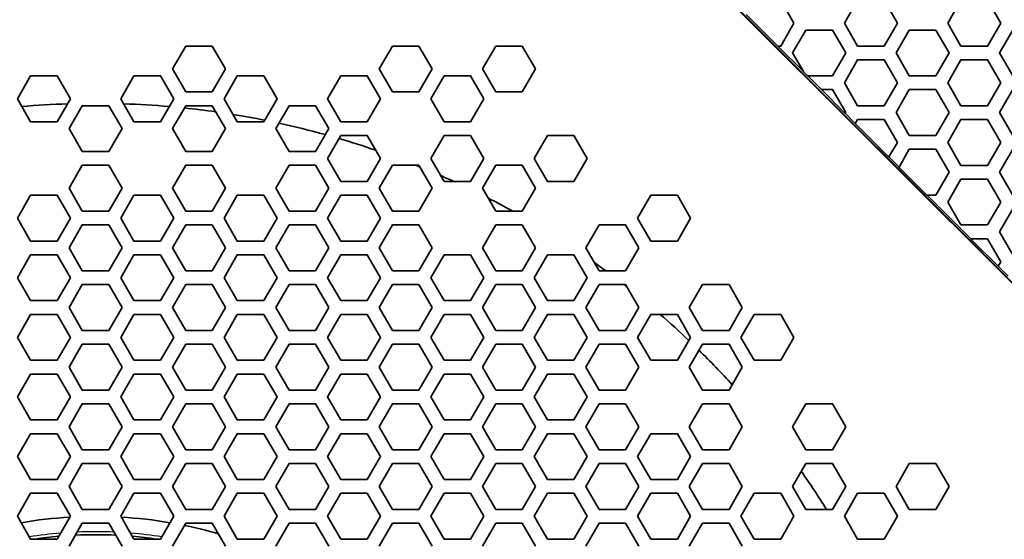
# Model space of a CAD drawing. Units: millimetres. Extents: x 28 to 2161, y -98 to 1160.
# Drawn here: x 278 to 321, y 852 to 874 of the extents above; entities that cross this region are included whole.
import ezdxf

# ---------------------------------------------------------------- set-up
doc = ezdxf.new("R2010")
doc.units = ezdxf.units.MM
doc.header["$LTSCALE"] = 4
doc.layers.add('Visible (ISO)', color=7, linetype='Continuous', lineweight=35)
doc.layers.add('Visible Narrow (ISO)', color=7, linetype='Continuous', lineweight=25)

msp = doc.modelspace()

# ---------------------------------------------------------------- linework, layer by layer
at = {"layer": 'Visible (ISO)'}
for p, q in [((328.293, 856.338), (305.74, 878.89)), ((328.268, 856.4), (305.803, 878.865)), ((311.575, 875.318), (312.153, 874.318)), ((314.347, 874.318), (314.925, 875.318)), ((316.079, 875.318), (316.657, 874.318)), ((318.851, 874.318), (319.429, 875.318)), ((320.583, 875.318), (321.161, 874.318)), ((311.446, 873.318), (310.064, 874.701)), ((312.153, 874.318), (311.575, 873.318)), ((314.925, 873.318), (314.347, 874.318)), ((316.657, 874.318), (316.079, 873.318)), ((319.429, 873.318), (318.851, 874.318)), ((321.161, 874.318), (320.583, 873.318)), ((312.095, 873.018), (312.673, 874.018)), ((312.673, 874.018), (313.827, 874.018)), ((313.827, 874.018), (314.405, 873.018)), ((316.599, 873.018), (317.177, 874.018)), ((317.177, 874.018), (318.331, 874.018)), ((318.331, 874.018), (318.909, 873.018)), ((321.103, 873.018), (321.681, 874.018)), ((285.071, 872.319), (285.649, 873.319)), ((285.649, 873.319), (286.803, 873.319)), ((286.803, 873.319), (287.381, 872.319)), ((294.079, 872.319), (294.657, 873.319)), ((294.657, 873.319), (295.811, 873.319)), ((295.811, 873.319), (296.389, 872.319)), ((298.583, 872.319), (299.161, 873.319)), ((299.161, 873.319), (300.315, 873.319)), ((300.315, 873.319), (300.893, 872.319)), ((311.454, 873.318), (311.446, 873.318)), ((311.575, 873.318), (311.454, 873.318)), ((311.454, 873.318), (312.562, 872.21)), ((312.562, 872.21), (312.095, 873.018)), ((314.405, 873.018), (313.827, 872.018)), ((316.079, 873.318), (314.925, 873.318)), ((317.177, 872.018), (316.599, 873.018)), ((318.909, 873.018), (318.331, 872.018)), ((320.583, 873.318), (319.429, 873.318)), ((321.681, 872.018), (321.103, 873.018)), ((314.347, 871.718), (314.925, 872.718)), ((314.925, 872.718), (316.079, 872.718)), ((316.079, 872.718), (316.657, 871.718)), ((318.851, 871.718), (319.429, 872.718)), ((319.429, 872.718), (320.583, 872.718)), ((320.583, 872.718), (321.161, 871.718)), ((285.649, 871.319), (285.071, 872.319)), ((287.381, 872.319), (286.803, 871.319)), ((294.657, 871.319), (294.079, 872.319)), ((296.389, 872.319), (295.811, 871.319)), ((299.161, 871.319), (298.583, 872.319)), ((300.893, 872.319), (300.315, 871.319)), ((312.572, 872.193), (312.562, 872.21)), ((312.747, 872.018), (312.572, 872.193)), ((278.316, 871.019), (278.893, 872.019)), ((278.893, 872.019), (280.048, 872.019)), ((280.048, 872.019), (280.625, 871.019)), ((282.819, 871.019), (283.396, 872.019)), ((283.396, 872.019), (284.551, 872.019)), ((284.551, 872.019), (285.128, 871.019)), ((287.323, 871.019), (287.9, 872.019)), ((287.9, 872.019), (289.055, 872.019)), ((289.055, 872.019), (289.632, 871.019)), ((291.827, 871.019), (292.404, 872.019)), ((292.404, 872.019), (293.559, 872.019)), ((293.559, 872.019), (294.136, 871.019)), ((296.331, 871.019), (296.908, 872.019)), ((296.908, 872.019), (298.063, 872.019)), ((298.063, 872.019), (298.64, 871.019)), ((312.754, 872.018), (312.747, 872.018)), ((313.827, 872.018), (312.754, 872.018)), ((312.754, 872.018), (313.354, 871.418)), ((314.925, 870.718), (314.347, 871.718)), ((316.657, 871.718), (316.079, 870.718)), ((318.331, 872.018), (317.177, 872.018)), ((319.429, 870.718), (318.851, 871.718)), ((321.161, 871.718), (320.583, 870.718)), ((286.803, 871.319), (285.649, 871.319)), ((295.811, 871.319), (294.657, 871.319)), ((300.315, 871.319), (299.161, 871.319)), ((314.384, 870.381), (313.347, 871.418)), ((313.347, 871.418), (313.354, 871.418)), ((313.354, 871.418), (313.827, 871.418)), ((313.827, 871.418), (314.405, 870.418)), ((316.599, 870.418), (317.177, 871.418)), ((317.177, 871.418), (318.331, 871.418)), ((318.331, 871.418), (318.909, 870.418)), ((321.103, 870.418), (321.681, 871.418)), ((278.893, 870.019), (278.316, 871.019)), ((280.625, 871.019), (280.048, 870.019)), ((283.396, 870.019), (282.819, 871.019)), ((285.128, 871.019), (284.551, 870.019)), ((287.9, 870.019), (287.323, 871.019)), ((289.632, 871.019), (289.055, 870.019)), ((292.404, 870.019), (291.827, 871.019)), ((294.136, 871.019), (293.559, 870.019)), ((296.908, 870.019), (296.331, 871.019)), ((298.64, 871.019), (298.063, 870.019)), ((280.567, 869.719), (281.145, 870.719)), ((281.145, 870.719), (282.299, 870.719)), ((282.299, 870.719), (282.877, 869.719)), ((285.071, 869.719), (285.649, 870.719)), ((285.649, 870.719), (286.803, 870.719)), ((286.803, 870.719), (287.381, 869.719)), ((289.575, 869.719), (290.153, 870.719)), ((290.153, 870.719), (291.307, 870.719)), ((291.307, 870.719), (291.885, 869.719)), ((316.079, 870.718), (314.925, 870.718)), ((320.583, 870.718), (319.429, 870.718)), ((280.048, 870.019), (278.893, 870.019)), ((284.551, 870.019), (283.396, 870.019)), ((289.055, 870.019), (287.9, 870.019)), ((293.559, 870.019), (292.404, 870.019)), ((298.063, 870.019), (296.908, 870.019)), ((314.386, 870.386), (314.384, 870.381)), ((314.405, 870.418), (314.386, 870.386)), ((314.386, 870.386), (314.825, 869.947)), ((314.825, 869.947), (314.925, 870.118)), ((314.925, 870.118), (316.079, 870.118)), ((316.079, 870.118), (316.657, 869.118)), ((317.177, 869.418), (316.599, 870.418)), ((318.909, 870.418), (318.331, 869.418)), ((318.851, 869.118), (319.429, 870.118)), ((319.429, 870.118), (320.583, 870.118)), ((320.583, 870.118), (321.161, 869.118)), ((321.681, 869.418), (321.103, 870.418)), ((281.145, 868.719), (280.567, 869.719)), ((282.877, 869.719), (282.299, 868.719)), ((285.649, 868.719), (285.071, 869.719)), ((287.381, 869.719), (286.803, 868.719)), ((290.153, 868.719), (289.575, 869.719)), ((291.885, 869.719), (291.307, 868.719)), ((314.823, 869.942), (314.825, 869.947)), ((316.287, 868.478), (314.823, 869.942)), ((291.827, 868.419), (292.404, 869.419)), ((292.404, 869.419), (293.559, 869.419)), ((293.559, 869.419), (294.136, 868.419)), ((296.331, 868.419), (296.908, 869.419)), ((296.908, 869.419), (298.063, 869.419)), ((298.063, 869.419), (298.64, 868.419)), ((300.835, 868.419), (301.412, 869.419)), ((301.412, 869.419), (302.567, 869.419)), ((302.567, 869.419), (303.144, 868.419)), ((318.331, 869.418), (317.177, 869.418)), ((282.299, 868.719), (281.145, 868.719)), ((286.803, 868.719), (285.649, 868.719)), ((291.307, 868.719), (290.153, 868.719)), ((316.657, 869.118), (316.29, 868.482)), ((316.729, 868.043), (317.177, 868.818)), ((317.177, 868.818), (318.331, 868.818)), ((318.331, 868.818), (318.909, 867.818)), ((319.429, 868.118), (318.851, 869.118)), ((321.161, 869.118), (320.583, 868.118)), ((321.103, 867.818), (321.681, 868.818)), ((292.404, 867.419), (291.827, 868.419)), ((294.136, 868.419), (293.559, 867.419)), ((296.908, 867.419), (296.331, 868.419)), ((298.64, 868.419), (298.063, 867.419)), ((301.412, 867.419), (300.835, 868.419)), ((303.144, 868.419), (302.567, 867.419)), ((316.29, 868.482), (316.287, 868.478)), ((316.29, 868.482), (316.729, 868.043)), ((280.567, 867.119), (281.145, 868.119)), ((281.145, 868.119), (282.299, 868.119)), ((282.299, 868.119), (282.877, 867.119)), ((285.071, 867.119), (285.649, 868.119)), ((285.649, 868.119), (286.803, 868.119)), ((286.803, 868.119), (287.381, 867.119)), ((289.575, 867.119), (290.153, 868.119)), ((290.153, 868.119), (291.307, 868.119)), ((291.307, 868.119), (291.885, 867.119)), ((294.079, 867.119), (294.657, 868.119)), ((294.657, 868.119), (295.811, 868.119)), ((295.811, 868.119), (296.389, 867.119)), ((298.583, 867.119), (299.161, 868.119)), ((299.161, 868.119), (300.315, 868.119)), ((300.315, 868.119), (300.893, 867.119)), ((316.727, 868.038), (316.729, 868.043)), ((317.947, 866.818), (316.727, 868.038)), ((320.583, 868.118), (319.429, 868.118)), ((318.909, 867.818), (318.331, 866.818)), ((318.851, 866.518), (319.429, 867.518)), ((319.429, 867.518), (320.583, 867.518)), ((320.583, 867.518), (321.161, 866.518)), ((321.681, 866.818), (321.103, 867.818)), ((281.145, 866.119), (280.567, 867.119)), ((282.877, 867.119), (282.299, 866.119)), ((285.649, 866.119), (285.071, 867.119)), ((287.381, 867.119), (286.803, 866.119)), ((290.153, 866.119), (289.575, 867.119)), ((291.885, 867.119), (291.307, 866.119)), ((293.559, 867.419), (292.404, 867.419)), ((294.657, 866.119), (294.079, 867.119)), ((296.389, 867.119), (295.811, 866.119)), ((298.063, 867.419), (296.908, 867.419)), ((299.161, 866.119), (298.583, 867.119)), ((300.893, 867.119), (300.315, 866.119)), ((302.567, 867.419), (301.412, 867.419)), ((278.316, 865.819), (278.893, 866.819)), ((278.893, 866.819), (280.048, 866.819)), ((280.048, 866.819), (280.625, 865.819)), ((282.819, 865.819), (283.396, 866.819)), ((283.396, 866.819), (284.551, 866.819)), ((284.551, 866.819), (285.128, 865.819)), ((287.323, 865.819), (287.9, 866.819)), ((287.9, 866.819), (289.055, 866.819)), ((289.055, 866.819), (289.632, 865.819)), ((291.827, 865.819), (292.404, 866.819)), ((292.404, 866.819), (293.559, 866.819)), ((293.559, 866.819), (294.136, 865.819)), ((305.339, 865.819), (305.916, 866.819)), ((305.916, 866.819), (307.071, 866.819)), ((307.071, 866.819), (307.648, 865.819)), ((317.954, 866.818), (317.947, 866.818)), ((318.331, 866.818), (317.954, 866.818)), ((317.954, 866.818), (319.854, 864.918)), ((319.429, 865.518), (318.851, 866.518)), ((321.161, 866.518), (320.583, 865.518)), ((321.103, 865.218), (321.681, 866.218)), ((278.893, 864.819), (278.316, 865.819)), ((280.625, 865.819), (280.048, 864.819)), ((282.299, 866.119), (281.145, 866.119)), ((283.396, 864.819), (282.819, 865.819)), ((285.128, 865.819), (284.551, 864.819)), ((286.803, 866.119), (285.649, 866.119)), ((287.9, 864.819), (287.323, 865.819)), ((289.632, 865.819), (289.055, 864.819)), ((291.307, 866.119), (290.153, 866.119)), ((292.404, 864.819), (291.827, 865.819)), ((294.136, 865.819), (293.559, 864.819)), ((295.811, 866.119), (294.657, 866.119)), ((300.315, 866.119), (299.161, 866.119)), ((305.916, 864.819), (305.339, 865.819)), ((307.648, 865.819), (307.071, 864.819)), ((280.567, 864.519), (281.145, 865.519)), ((281.145, 865.519), (282.299, 865.519)), ((282.299, 865.519), (282.877, 864.519)), ((285.071, 864.519), (285.649, 865.519)), ((285.649, 865.519), (286.803, 865.519)), ((286.803, 865.519), (287.381, 864.519)), ((289.575, 864.519), (290.153, 865.519)), ((290.153, 865.519), (291.307, 865.519)), ((291.307, 865.519), (291.885, 864.519)), ((294.079, 864.519), (294.657, 865.519)), ((294.657, 865.519), (295.811, 865.519)), ((295.811, 865.519), (296.389, 864.519)), ((298.583, 864.519), (299.161, 865.519)), ((299.161, 865.519), (300.315, 865.519)), ((300.315, 865.519), (300.893, 864.519)), ((303.087, 864.519), (303.665, 865.519)), ((303.665, 865.519), (304.819, 865.519)), ((304.819, 865.519), (305.397, 864.519)), ((320.583, 865.518), (319.429, 865.518)), ((321.046, 863.719), (319.846, 864.918)), ((319.846, 864.918), (319.854, 864.918)), ((319.854, 864.918), (320.583, 864.918)), ((320.583, 864.918), (321.161, 863.918)), ((321.681, 864.218), (321.103, 865.218)), ((280.048, 864.819), (278.893, 864.819)), ((281.145, 863.519), (280.567, 864.519)), ((282.877, 864.519), (282.299, 863.519)), ((284.551, 864.819), (283.396, 864.819)), ((285.649, 863.519), (285.071, 864.519)), ((287.381, 864.519), (286.803, 863.519)), ((289.055, 864.819), (287.9, 864.819)), ((290.153, 863.519), (289.575, 864.519)), ((291.885, 864.519), (291.307, 863.519)), ((293.559, 864.819), (292.404, 864.819)), ((294.657, 863.519), (294.079, 864.519)), ((296.389, 864.519), (295.811, 863.519)), ((299.161, 863.519), (298.583, 864.519)), ((300.893, 864.519), (300.315, 863.519)), ((303.665, 863.519), (303.087, 864.519)), ((305.397, 864.519), (304.819, 863.519)), ((307.071, 864.819), (305.916, 864.819)), ((278.316, 863.219), (278.893, 864.219)), ((278.893, 864.219), (280.048, 864.219)), ((280.048, 864.219), (280.625, 863.219)), ((282.819, 863.219), (283.396, 864.219)), ((283.396, 864.219), (284.551, 864.219)), ((284.551, 864.219), (285.128, 863.219)), ((287.323, 863.219), (287.9, 864.219)), ((287.9, 864.219), (289.055, 864.219)), ((289.055, 864.219), (289.632, 863.219)), ((291.827, 863.219), (292.404, 864.219)), ((292.404, 864.219), (293.559, 864.219)), ((293.559, 864.219), (294.136, 863.219)), ((296.331, 863.219), (296.908, 864.219)), ((296.908, 864.219), (298.063, 864.219)), ((298.063, 864.219), (298.64, 863.219)), ((300.835, 863.219), (301.412, 864.219)), ((301.412, 864.219), (302.567, 864.219)), ((302.567, 864.219), (303.144, 863.219)), ((321.048, 863.724), (321.046, 863.719)), ((321.161, 863.918), (321.048, 863.724)), ((321.048, 863.724), (321.488, 863.284)), ((278.893, 862.219), (278.316, 863.219)), ((280.625, 863.219), (280.048, 862.219)), ((282.299, 863.519), (281.145, 863.519)), ((283.396, 862.219), (282.819, 863.219)), ((285.128, 863.219), (284.551, 862.219)), ((286.803, 863.519), (285.649, 863.519)), ((287.9, 862.219), (287.323, 863.219)), ((289.632, 863.219), (289.055, 862.219)), ((291.307, 863.519), (290.153, 863.519)), ((292.404, 862.219), (291.827, 863.219)), ((294.136, 863.219), (293.559, 862.219)), ((295.811, 863.519), (294.657, 863.519)), ((296.908, 862.219), (296.331, 863.219)), ((298.64, 863.219), (298.063, 862.219)), ((300.315, 863.519), (299.161, 863.519)), ((301.412, 862.219), (300.835, 863.219)), ((303.144, 863.219), (302.567, 862.219)), ((304.819, 863.519), (303.665, 863.519)), ((280.567, 861.919), (281.145, 862.919)), ((281.145, 862.919), (282.299, 862.919)), ((282.299, 862.919), (282.877, 861.919)), ((285.071, 861.919), (285.649, 862.919)), ((285.649, 862.919), (286.803, 862.919)), ((286.803, 862.919), (287.381, 861.919)), ((289.575, 861.919), (290.153, 862.919)), ((290.153, 862.919), (291.307, 862.919)), ((291.307, 862.919), (291.885, 861.919)), ((294.079, 861.919), (294.657, 862.919)), ((294.657, 862.919), (295.811, 862.919)), ((295.811, 862.919), (296.389, 861.919)), ((298.583, 861.919), (299.161, 862.919)), ((299.161, 862.919), (300.315, 862.919)), ((300.315, 862.919), (300.893, 861.919)), ((303.087, 861.919), (303.665, 862.919)), ((303.665, 862.919), (304.819, 862.919)), ((304.819, 862.919), (305.397, 861.919)), ((307.591, 861.919), (308.169, 862.919)), ((308.169, 862.919), (309.323, 862.919)), ((309.323, 862.919), (309.901, 861.919)), ((280.048, 862.219), (278.893, 862.219)), ((281.145, 860.919), (280.567, 861.919)), ((282.877, 861.919), (282.299, 860.919)), ((284.551, 862.219), (283.396, 862.219)), ((285.649, 860.919), (285.071, 861.919)), ((287.381, 861.919), (286.803, 860.919)), ((289.055, 862.219), (287.9, 862.219)), ((290.153, 860.919), (289.575, 861.919)), ((291.885, 861.919), (291.307, 860.919)), ((293.559, 862.219), (292.404, 862.219)), ((294.657, 860.919), (294.079, 861.919)), ((296.389, 861.919), (295.811, 860.919)), ((298.063, 862.219), (296.908, 862.219)), ((299.161, 860.919), (298.583, 861.919)), ((300.893, 861.919), (300.315, 860.919)), ((302.567, 862.219), (301.412, 862.219)), ((303.665, 860.919), (303.087, 861.919)), ((305.397, 861.919), (304.819, 860.919)), ((308.169, 860.919), (307.591, 861.919)), ((309.901, 861.919), (309.323, 860.919)), ((278.316, 860.619), (278.893, 861.619)), ((278.893, 861.619), (280.048, 861.619)), ((280.048, 861.619), (280.625, 860.619)), ((282.819, 860.619), (283.396, 861.619)), ((283.396, 861.619), (284.551, 861.619)), ((284.551, 861.619), (285.128, 860.619)), ((287.323, 860.619), (287.9, 861.619)), ((287.9, 861.619), (289.055, 861.619)), ((289.055, 861.619), (289.632, 860.619)), ((291.827, 860.619), (292.404, 861.619)), ((292.404, 861.619), (293.559, 861.619)), ((293.559, 861.619), (294.136, 860.619)), ((296.331, 860.619), (296.908, 861.619)), ((296.908, 861.619), (298.063, 861.619)), ((298.063, 861.619), (298.64, 860.619)), ((300.835, 860.619), (301.412, 861.619)), ((301.412, 861.619), (302.567, 861.619)), ((302.567, 861.619), (303.144, 860.619)), ((305.339, 860.619), (305.916, 861.619)), ((305.916, 861.619), (307.071, 861.619)), ((307.071, 861.619), (307.648, 860.619)), ((309.843, 860.619), (310.42, 861.619)), ((310.42, 861.619), (311.575, 861.619)), ((311.575, 861.619), (312.152, 860.619)), ((278.893, 859.619), (278.316, 860.619)), ((280.625, 860.619), (280.048, 859.619)), ((282.299, 860.919), (281.145, 860.919)), ((283.396, 859.619), (282.819, 860.619)), ((285.128, 860.619), (284.551, 859.619)), ((286.803, 860.919), (285.649, 860.919)), ((287.9, 859.619), (287.323, 860.619)), ((289.632, 860.619), (289.055, 859.619)), ((291.307, 860.919), (290.153, 860.919)), ((292.404, 859.619), (291.827, 860.619)), ((294.136, 860.619), (293.559, 859.619)), ((295.811, 860.919), (294.657, 860.919)), ((296.908, 859.619), (296.331, 860.619)), ((298.64, 860.619), (298.063, 859.619)), ((300.315, 860.919), (299.161, 860.919)), ((301.412, 859.619), (300.835, 860.619)), ((303.144, 860.619), (302.567, 859.619)), ((304.819, 860.919), (303.665, 860.919)), ((305.916, 859.619), (305.339, 860.619)), ((307.648, 860.619), (307.071, 859.619)), ((309.323, 860.919), (308.169, 860.919)), ((310.42, 859.619), (309.843, 860.619)), ((312.152, 860.619), (311.575, 859.619)), ((280.567, 859.319), (281.145, 860.319)), ((281.145, 860.319), (282.299, 860.319)), ((282.299, 860.319), (282.877, 859.319)), ((285.071, 859.319), (285.649, 860.319)), ((285.649, 860.319), (286.803, 860.319)), ((286.803, 860.319), (287.381, 859.319)), ((289.575, 859.319), (290.153, 860.319)), ((290.153, 860.319), (291.307, 860.319)), ((291.307, 860.319), (291.885, 859.319)), ((294.079, 859.319), (294.657, 860.319)), ((294.657, 860.319), (295.811, 860.319)), ((295.811, 860.319), (296.389, 859.319)), ((298.583, 859.319), (299.161, 860.319)), ((299.161, 860.319), (300.315, 860.319)), ((300.315, 860.319), (300.893, 859.319)), ((303.087, 859.319), (303.665, 860.319)), ((303.665, 860.319), (304.819, 860.319)), ((304.819, 860.319), (305.397, 859.319)), ((307.591, 859.319), (308.169, 860.319)), ((308.169, 860.319), (309.323, 860.319)), ((309.323, 860.319), (309.901, 859.319)), ((280.048, 859.619), (278.893, 859.619)), ((281.145, 858.319), (280.567, 859.319)), ((282.877, 859.319), (282.299, 858.319)), ((284.551, 859.619), (283.396, 859.619)), ((285.649, 858.319), (285.071, 859.319)), ((287.381, 859.319), (286.803, 858.319)), ((289.055, 859.619), (287.9, 859.619)), ((290.153, 858.319), (289.575, 859.319)), ((291.885, 859.319), (291.307, 858.319)), ((293.559, 859.619), (292.404, 859.619)), ((294.657, 858.319), (294.079, 859.319)), ((296.389, 859.319), (295.811, 858.319)), ((298.063, 859.619), (296.908, 859.619)), ((299.161, 858.319), (298.583, 859.319)), ((300.893, 859.319), (300.315, 858.319)), ((302.567, 859.619), (301.412, 859.619)), ((303.665, 858.319), (303.087, 859.319)), ((305.397, 859.319), (304.819, 858.319)), ((307.071, 859.619), (305.916, 859.619)), ((308.169, 858.319), (307.591, 859.319)), ((309.901, 859.319), (309.323, 858.319)), ((311.575, 859.619), (310.42, 859.619)), ((278.316, 858.019), (278.893, 859.019)), ((278.893, 859.019), (280.048, 859.019)), ((280.048, 859.019), (280.625, 858.019)), ((282.819, 858.019), (283.396, 859.019)), ((283.396, 859.019), (284.551, 859.019)), ((284.551, 859.019), (285.128, 858.019)), ((287.323, 858.019), (287.9, 859.019)), ((287.9, 859.019), (289.055, 859.019)), ((289.055, 859.019), (289.632, 858.019)), ((291.827, 858.019), (292.404, 859.019)), ((292.404, 859.019), (293.559, 859.019)), ((293.559, 859.019), (294.136, 858.019)), ((296.331, 858.019), (296.908, 859.019)), ((296.908, 859.019), (298.063, 859.019)), ((298.063, 859.019), (298.64, 858.019)), ((300.835, 858.019), (301.412, 859.019)), ((301.412, 859.019), (302.567, 859.019)), ((302.567, 859.019), (303.144, 858.019)), ((278.893, 857.019), (278.316, 858.019)), ((280.625, 858.019), (280.048, 857.019)), ((282.299, 858.319), (281.145, 858.319)), ((283.396, 857.019), (282.819, 858.019)), ((285.128, 858.019), (284.551, 857.019)), ((286.803, 858.319), (285.649, 858.319)), ((287.9, 857.019), (287.323, 858.019)), ((289.632, 858.019), (289.055, 857.019)), ((291.307, 858.319), (290.153, 858.319)), ((292.404, 857.019), (291.827, 858.019)), ((294.136, 858.019), (293.559, 857.019)), ((295.811, 858.319), (294.657, 858.319)), ((296.908, 857.019), (296.331, 858.019)), ((298.64, 858.019), (298.063, 857.019)), ((300.315, 858.319), (299.161, 858.319)), ((301.412, 857.019), (300.835, 858.019)), ((303.144, 858.019), (302.567, 857.019)), ((304.819, 858.319), (303.665, 858.319)), ((309.323, 858.319), (308.169, 858.319)), ((280.567, 856.719), (281.145, 857.719)), ((281.145, 857.719), (282.299, 857.719)), ((282.299, 857.719), (282.877, 856.719)), ((285.071, 856.719), (285.649, 857.719)), ((285.649, 857.719), (286.803, 857.719)), ((286.803, 857.719), (287.381, 856.719)), ((289.575, 856.719), (290.153, 857.719)), ((290.153, 857.719), (291.307, 857.719)), ((291.307, 857.719), (291.885, 856.719)), ((294.079, 856.719), (294.657, 857.719)), ((294.657, 857.719), (295.811, 857.719)), ((295.811, 857.719), (296.389, 856.719)), ((298.583, 856.719), (299.161, 857.719)), ((299.161, 857.719), (300.315, 857.719)), ((300.315, 857.719), (300.893, 856.719)), ((303.087, 856.719), (303.665, 857.719)), ((303.665, 857.719), (304.819, 857.719)), ((304.819, 857.719), (305.397, 856.719)), ((307.591, 856.719), (308.169, 857.719)), ((308.169, 857.719), (309.323, 857.719)), ((309.323, 857.719), (309.901, 856.719)), ((312.095, 856.719), (312.673, 857.719)), ((312.673, 857.719), (313.827, 857.719)), ((313.827, 857.719), (314.405, 856.719)), ((280.048, 857.019), (278.893, 857.019)), ((281.145, 855.719), (280.567, 856.719)), ((282.877, 856.719), (282.299, 855.719)), ((284.551, 857.019), (283.396, 857.019)), ((285.649, 855.719), (285.071, 856.719)), ((287.381, 856.719), (286.803, 855.719)), ((289.055, 857.019), (287.9, 857.019)), ((290.153, 855.719), (289.575, 856.719)), ((291.885, 856.719), (291.307, 855.719)), ((293.559, 857.019), (292.404, 857.019)), ((294.657, 855.719), (294.079, 856.719)), ((296.389, 856.719), (295.811, 855.719)), ((298.063, 857.019), (296.908, 857.019)), ((299.161, 855.719), (298.583, 856.719)), ((300.893, 856.719), (300.315, 855.719)), ((302.567, 857.019), (301.412, 857.019)), ((303.665, 855.719), (303.087, 856.719)), ((305.397, 856.719), (304.819, 855.719)), ((308.169, 855.719), (307.591, 856.719)), ((309.901, 856.719), (309.323, 855.719)), ((312.673, 855.719), (312.095, 856.719)), ((314.405, 856.719), (313.827, 855.719)), ((278.316, 855.419), (278.893, 856.419)), ((278.893, 856.419), (280.048, 856.419)), ((280.048, 856.419), (280.625, 855.419)), ((282.819, 855.419), (283.396, 856.419)), ((283.396, 856.419), (284.551, 856.419)), ((284.551, 856.419), (285.128, 855.419)), ((287.323, 855.419), (287.9, 856.419)), ((287.9, 856.419), (289.055, 856.419)), ((289.055, 856.419), (289.632, 855.419)), ((291.827, 855.419), (292.404, 856.419)), ((292.404, 856.419), (293.559, 856.419)), ((293.559, 856.419), (294.136, 855.419)), ((296.331, 855.419), (296.908, 856.419)), ((296.908, 856.419), (298.063, 856.419)), ((298.063, 856.419), (298.64, 855.419)), ((300.835, 855.419), (301.412, 856.419)), ((301.412, 856.419), (302.567, 856.419)), ((302.567, 856.419), (303.144, 855.419)), ((305.339, 855.419), (305.916, 856.419)), ((305.916, 856.419), (307.071, 856.419)), ((307.071, 856.419), (307.648, 855.419)), ((278.893, 854.419), (278.316, 855.419)), ((280.625, 855.419), (280.048, 854.419)), ((282.299, 855.719), (281.145, 855.719)), ((283.396, 854.419), (282.819, 855.419)), ((285.128, 855.419), (284.551, 854.419)), ((286.803, 855.719), (285.649, 855.719)), ((287.9, 854.419), (287.323, 855.419)), ((289.632, 855.419), (289.055, 854.419)), ((291.307, 855.719), (290.153, 855.719)), ((292.404, 854.419), (291.827, 855.419)), ((294.136, 855.419), (293.559, 854.419)), ((295.811, 855.719), (294.657, 855.719)), ((296.908, 854.419), (296.331, 855.419)), ((298.64, 855.419), (298.063, 854.419)), ((300.315, 855.719), (299.161, 855.719)), ((301.412, 854.419), (300.835, 855.419)), ((303.144, 855.419), (302.567, 854.419)), ((304.819, 855.719), (303.665, 855.719)), ((305.916, 854.419), (305.339, 855.419)), ((307.648, 855.419), (307.071, 854.419)), ((309.323, 855.719), (308.169, 855.719)), ((313.827, 855.719), (312.673, 855.719)), ((280.567, 854.119), (281.145, 855.119)), ((281.145, 855.119), (282.299, 855.119)), ((282.299, 855.119), (282.877, 854.119)), ((285.071, 854.119), (285.649, 855.119)), ((285.649, 855.119), (286.803, 855.119)), ((286.803, 855.119), (287.381, 854.119)), ((289.575, 854.119), (290.153, 855.119)), ((290.153, 855.119), (291.307, 855.119)), ((291.307, 855.119), (291.885, 854.119)), ((294.079, 854.119), (294.657, 855.119)), ((294.657, 855.119), (295.811, 855.119)), ((295.811, 855.119), (296.389, 854.119)), ((298.583, 854.119), (299.161, 855.119)), ((299.161, 855.119), (300.315, 855.119)), ((300.315, 855.119), (300.893, 854.119)), ((303.087, 854.119), (303.665, 855.119)), ((303.665, 855.119), (304.819, 855.119)), ((304.819, 855.119), (305.397, 854.119)), ((307.591, 854.119), (308.169, 855.119)), ((308.169, 855.119), (309.323, 855.119)), ((309.323, 855.119), (309.901, 854.119)), ((312.095, 854.119), (312.673, 855.119)), ((312.673, 855.119), (313.827, 855.119)), ((313.827, 855.119), (314.405, 854.119)), ((316.599, 854.119), (317.177, 855.119)), ((317.177, 855.119), (318.331, 855.119)), ((318.331, 855.119), (318.909, 854.119)), ((280.048, 854.419), (278.893, 854.419)), ((284.551, 854.419), (283.396, 854.419)), ((289.055, 854.419), (287.9, 854.419)), ((293.559, 854.419), (292.404, 854.419)), ((298.063, 854.419), (296.908, 854.419)), ((302.567, 854.419), (301.412, 854.419)), ((307.071, 854.419), (305.916, 854.419)), ((278.316, 852.819), (278.893, 853.819)), ((278.893, 853.819), (280.048, 853.819)), ((280.048, 853.819), (280.625, 852.819)), ((281.145, 853.119), (280.567, 854.119)), ((282.877, 854.119), (282.299, 853.119)), ((282.819, 852.819), (283.396, 853.819)), ((283.396, 853.819), (284.551, 853.819)), ((284.551, 853.819), (285.128, 852.819)), ((285.649, 853.119), (285.071, 854.119)), ((287.381, 854.119), (286.803, 853.119)), ((287.323, 852.819), (287.9, 853.819)), ((287.9, 853.819), (289.055, 853.819)), ((289.055, 853.819), (289.632, 852.819)), ((290.153, 853.119), (289.575, 854.119)), ((291.885, 854.119), (291.307, 853.119)), ((291.827, 852.819), (292.404, 853.819)), ((292.404, 853.819), (293.559, 853.819)), ((293.559, 853.819), (294.136, 852.819)), ((294.657, 853.119), (294.079, 854.119)), ((296.389, 854.119), (295.811, 853.119)), ((296.331, 852.819), (296.908, 853.819)), ((296.908, 853.819), (298.063, 853.819)), ((298.063, 853.819), (298.64, 852.819)), ((299.161, 853.119), (298.583, 854.119)), ((300.893, 854.119), (300.315, 853.119)), ((300.835, 852.819), (301.412, 853.819)), ((301.412, 853.819), (302.567, 853.819)), ((302.567, 853.819), (303.144, 852.819)), ((303.665, 853.119), (303.087, 854.119)), ((305.397, 854.119), (304.819, 853.119)), ((305.339, 852.819), (305.916, 853.819)), ((305.916, 853.819), (307.071, 853.819)), ((307.071, 853.819), (307.648, 852.819)), ((308.169, 853.119), (307.591, 854.119)), ((309.901, 854.119), (309.323, 853.119)), ((309.843, 852.819), (310.42, 853.819)), ((310.42, 853.819), (311.575, 853.819)), ((311.575, 853.819), (312.152, 852.819)), ((312.673, 853.119), (312.095, 854.119)), ((314.405, 854.119), (313.827, 853.119)), ((314.347, 852.819), (314.924, 853.819)), ((314.924, 853.819), (316.079, 853.819)), ((316.079, 853.819), (316.656, 852.819)), ((317.177, 853.119), (316.599, 854.119)), ((318.909, 854.119), (318.331, 853.119)), ((282.299, 853.119), (281.145, 853.119)), ((286.803, 853.119), (285.649, 853.119)), ((291.307, 853.119), (290.153, 853.119)), ((295.811, 853.119), (294.657, 853.119)), ((300.315, 853.119), (299.161, 853.119)), ((304.819, 853.119), (303.665, 853.119)), ((309.323, 853.119), (308.169, 853.119)), ((313.827, 853.119), (312.673, 853.119)), ((318.331, 853.119), (317.177, 853.119)), ((278.893, 851.819), (278.316, 852.819)), ((280.625, 852.819), (280.048, 851.819)), ((280.567, 851.519), (281.145, 852.519)), ((281.145, 852.519), (282.299, 852.519)), ((282.299, 852.519), (282.877, 851.519)), ((283.396, 851.819), (282.819, 852.819)), ((285.128, 852.819), (284.551, 851.819)), ((285.071, 851.519), (285.649, 852.519)), ((285.649, 852.519), (286.803, 852.519)), ((286.803, 852.519), (287.381, 851.519)), ((287.9, 851.819), (287.323, 852.819)), ((289.632, 852.819), (289.055, 851.819)), ((289.575, 851.519), (290.153, 852.519)), ((290.153, 852.519), (291.307, 852.519)), ((291.307, 852.519), (291.885, 851.519)), ((292.404, 851.819), (291.827, 852.819)), ((294.136, 852.819), (293.559, 851.819)), ((294.079, 851.519), (294.657, 852.519)), ((294.657, 852.519), (295.811, 852.519)), ((295.811, 852.519), (296.389, 851.519)), ((296.908, 851.819), (296.331, 852.819)), ((298.64, 852.819), (298.063, 851.819)), ((298.583, 851.519), (299.161, 852.519)), ((299.161, 852.519), (300.315, 852.519)), ((300.315, 852.519), (300.893, 851.519)), ((301.412, 851.819), (300.835, 852.819)), ((303.144, 852.819), (302.567, 851.819)), ((303.087, 851.519), (303.665, 852.519)), ((303.665, 852.519), (304.819, 852.519)), ((304.819, 852.519), (305.397, 851.519)), ((305.916, 851.819), (305.339, 852.819)), ((307.648, 852.819), (307.071, 851.819)), ((307.591, 851.519), (308.169, 852.519)), ((308.169, 852.519), (309.323, 852.519)), ((309.323, 852.519), (309.901, 851.519)), ((310.42, 851.819), (309.843, 852.819)), ((312.152, 852.819), (311.575, 851.819)), ((314.924, 851.819), (314.347, 852.819)), ((316.656, 852.819), (316.079, 851.819)), ((280.048, 851.819), (278.893, 851.819)), ((284.551, 851.819), (283.396, 851.819)), ((289.055, 851.819), (287.9, 851.819)), ((293.559, 851.819), (292.404, 851.819)), ((298.063, 851.819), (296.908, 851.819)), ((302.567, 851.819), (301.412, 851.819)), ((307.071, 851.819), (305.916, 851.819)), ((311.575, 851.819), (310.42, 851.819)), ((316.079, 851.819), (314.924, 851.819))]:
    msp.add_line(p, q, dxfattribs=at)
for centre, radius, start, end in [((281.722, 833.319), 37.5, 91.8704, 94.9126), ((281.722, 833.319), 37.5, 85.0874, 88.1296), ((281.722, 833.319), 37.5, 81.9743, 84.0783), ((281.722, 833.319), 37.5, 78.662, 80.801), ((281.722, 833.319), 37.5, 74.5151, 77.6962), ((281.722, 833.319), 37.5, 71.0011, 73.5702), ((281.722, 833.319), 37.5, 67.8724, 68.1252), ((281.722, 833.319), 37.5, 65.4134, 66.3531), ((281.722, 833.319), 37.5, 61.0056, 62.8534), ((281.722, 833.319), 37.5, 53.6425, 54.576), ((281.722, 833.319), 37.5, 51.863, 52.1233), ((281.722, 833.319), 37.5, 46.4235, 48.9963), ((281.722, 833.319), 37.5, 42.2964, 45.4776), ((281.722, 833.319), 37.5, 31.8704, 34.9058), ((281.722, 833.539), 19.275, 93.3281, 99.69), ((281.722, 833.539), 19.275, 80.31, 86.6719), ((281.722, 833.539), 19.275, 73.8902, 78.4176), ((281.722, 833.539), 18.475, 87.2648, 92.7352), ((281.722, 833.539), 18.475, 94.976, 98.3121), ((281.722, 833.539), 18.475, 81.6879, 85.024)]:
    msp.add_arc(centre, radius, start, end, dxfattribs=at)
at = {"layer": 'Visible Narrow (ISO)'}
for start, end in [(94.6966, 98.924), (87.5217, 92.4783), (81.076, 85.3034)]:
    msp.add_arc((281.722, 833.539), 18.605, start, end, dxfattribs=at)

doc.saveas('drawing.dxf')
